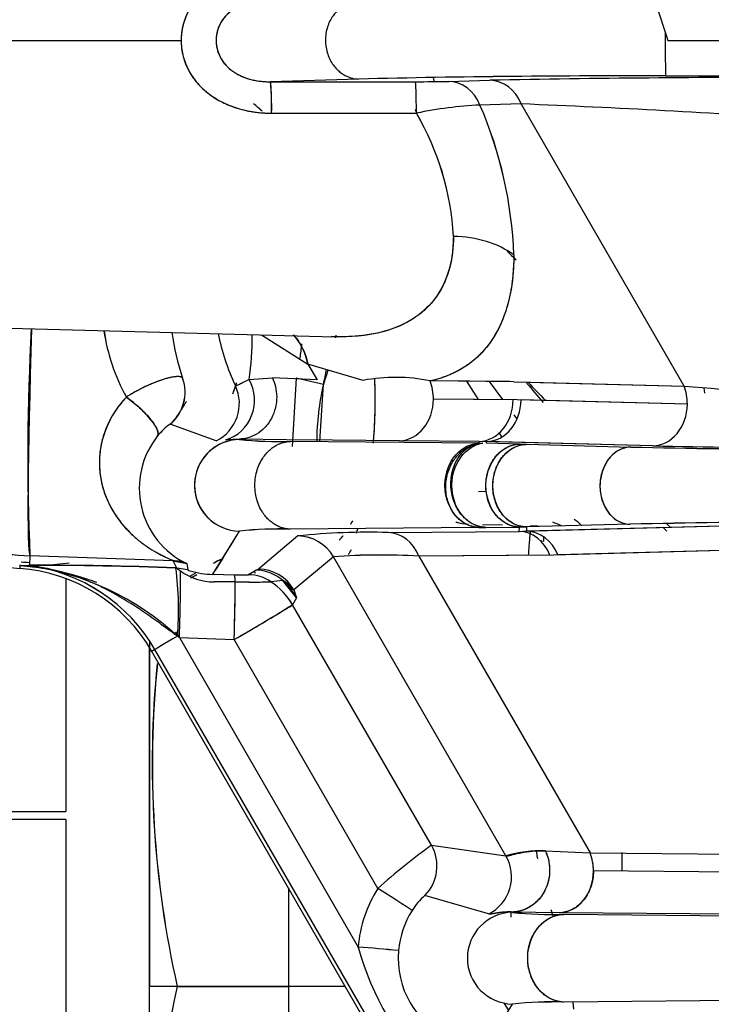
# Model space of a CAD drawing. Units: millimetres. Extents: x 0 to 431, y 0 to 202.
# Drawn here: x 58 to 62, y 138 to 144 of the extents above; entities that cross this region are included whole.
import ezdxf
from ezdxf.lldxf.tags import DXFTag

# ---------------------------------------------------------------- set-up
doc = ezdxf.new("R2010")
doc.units = ezdxf.units.MM
for name, color, linetype in [('24880107.2', 7, 'Continuous'), ('24880107.3', 7, 'Continuous'), ('24883000_TMC60_0', 7, 'Continuous'), ('Predeterminado', 7, 'Continuous')]:
    doc.layers.add(name, color=color, linetype=linetype)
tags = doc.linetypes.add('HIDDEN2', pattern=[4.7625, 3.175, -1.5875]).pattern_tags.tags
tags[6:7] = [DXFTag(74, 4), DXFTag(75, 0), DXFTag(340, '0'), DXFTag(46, 0.0), DXFTag(50, 0.0), DXFTag(44, 0.0), DXFTag(45, 0.0)]
tags[4:5] = [DXFTag(74, 4), DXFTag(75, 0), DXFTag(340, '0'), DXFTag(46, 0.0), DXFTag(50, 0.0), DXFTag(44, 0.0), DXFTag(45, 0.0)]

# ---------------------------------------------------------------- blocks, each defined once
blk = doc.blocks.new('SE1')
at = {"layer": '24880107.2', "color": 7, "linetype": 'Continuous'}
for p, q in [((58.1344, 140.4179), (58.1344, 138.9109)), ((56.8744, 138.9109), (58.1344, 138.9109)), ((58.1344, 138.8599), (56.8744, 138.8599)), ((58.1344, 138.8599), (58.1344, 136.1366))]:
    blk.add_line(p, q, dxfattribs=at)
at = {"layer": '24880107.3', "color": 7, "linetype": 'Continuous'}
for p, q in [((61.2175, 140.6594), (61.2088, 140.6594)), ((58.6744, 137.7794), (58.6744, 139.9734)), ((61.0144, 138.2574), (61.0144, 138.2282)), ((58.6744, 134.8994), (58.6744, 137.7794)), ((59.9416, 137.7794), (58.6744, 137.7794))]:
    blk.add_line(p, q, dxfattribs=at)
at = {"layer": '24883000_TMC60_0', "color": 7, "linetype": 'HIDDEN2'}
for p, q in [((55.4657, 143.8994), (58.8797, 143.8994)), ((55.4657, 143.8994), (58.8797, 143.8994)), ((62.0298, 143.8999), (65.6769, 143.8999)), ((62.0158, 143.6705), (64.7925, 143.6705)), ((62.0158, 143.6705), (64.7925, 143.6705)), ((60.0296, 143.6503), (59.4582, 143.6326)), ((60.0296, 143.6503), (59.4582, 143.6326)), ((59.4582, 143.6326), (60.3958, 143.633)), ((59.4582, 143.6326), (60.3958, 143.633)), ((60.6113, 143.635), (60.8785, 143.6421)), ((60.6113, 143.635), (60.8785, 143.6421)), ((61.081, 143.4891), (60.8138, 143.482)), ((61.081, 143.4891), (60.8138, 143.482)), ((62.135, 141.6636), (61.081, 143.4891)), ((62.135, 141.6636), (61.081, 143.4891)), ((59.4653, 143.4292), (60.4028, 143.4288)), ((59.4653, 143.4292), (60.4028, 143.4288)), ((55.4657, 142.0986), (59.8727, 141.9832)), ((59.3992, 141.9956), (59.7005, 141.8062)), ((59.3992, 141.9956), (59.7005, 141.8062)), ((60.0572, 141.7004), (59.7005, 141.8062)), ((59.7005, 141.8062), (59.7601, 141.7029)), ((59.3195, 141.7057), (59.47, 141.7164)), ((59.3195, 141.7057), (59.47, 141.7164)), ((59.7601, 141.7029), (59.47, 141.7164)), ((59.6252, 141.7143), (59.5989, 141.2721)), ((59.6252, 141.7143), (59.5989, 141.2721)), ((59.8006, 141.6738), (59.6252, 141.7143)), ((61.0067, 141.6922), (60.4911, 141.6966)), ((61.0324, 141.692), (60.4911, 141.6966)), ((60.7272, 141.6946), (60.8012, 141.5773)), ((60.7272, 141.6946), (60.8012, 141.5773)), ((60.8726, 141.6934), (60.9597, 141.5759)), ((60.8726, 141.6934), (60.9596, 141.5759)), ((61.0328, 141.692), (62.135, 141.6636)), ((61.0586, 141.6913), (62.135, 141.6636)), ((59.7772, 141.3039), (59.8006, 141.6738)), ((62.2684, 141.6172), (62.2652, 141.6527)), ((61.0542, 141.5751), (60.5129, 141.5797)), ((61.0286, 141.5753), (60.5129, 141.5797)), ((62.1561, 141.5466), (61.0539, 141.5751)), ((62.1561, 141.5466), (61.0797, 141.5744)), ((61.0326, 141.4774), (61.0506, 141.4531)), ((61.0327, 141.4774), (61.0506, 141.4532)), ((59.1063, 141.3094), (58.8077, 141.4162)), ((59.2564, 141.3204), (59.1693, 141.3158)), ((59.2564, 141.3204), (59.2576, 141.3184)), ((59.5623, 141.3161), (59.2564, 141.3204)), ((59.2564, 141.3204), (59.2576, 141.3184)), ((59.8594, 141.3135), (59.5623, 141.3161)), ((60.809, 141.2946), (59.588, 141.3056)), ((60.809, 141.2946), (59.588, 141.3056)), ((60.2933, 141.3098), (59.8594, 141.3135)), ((60.809, 141.3054), (60.2933, 141.3098)), ((60.809, 141.3054), (60.2933, 141.3098)), ((60.809, 141.2946), (60.809, 141.3054)), ((61.9325, 141.2767), (60.8308, 141.3051)), ((61.9325, 141.2767), (60.8561, 141.3044)), ((60.8561, 141.2939), (60.8561, 141.3044)), ((60.9358, 141.3637), (60.9537, 141.3353)), ((60.9358, 141.3637), (60.9537, 141.3353)), ((61.0736, 141.2881), (60.8562, 141.2939)), ((61.0736, 141.2881), (60.8562, 141.2939)), ((61.0736, 141.2881), (61.1175, 141.2869)), ((61.0736, 141.2881), (61.1175, 141.2869)), ((61.1175, 141.2869), (61.7896, 141.2687)), ((61.1175, 141.2869), (61.7896, 141.2687)), ((60.8557, 140.9816), (60.8042, 140.9784)), ((60.8557, 140.9816), (60.8042, 140.9784)), ((60.8076, 140.7487), (59.5865, 140.7377)), ((60.8076, 140.7487), (59.5865, 140.7377)), ((60.8076, 140.7487), (60.8514, 140.7491)), ((60.8076, 140.7487), (60.8514, 140.7491)), ((60.8297, 140.7683), (60.9603, 140.7649)), ((60.8297, 140.7683), (60.9603, 140.7649)), ((60.8514, 140.7491), (61.0689, 140.7511)), ((60.8514, 140.7491), (61.0689, 140.7511)), ((61.0687, 140.7239), (61.0689, 140.7511)), ((61.0687, 140.7233), (61.0689, 140.7511)), ((61.0689, 140.7511), (61.116, 140.7519)), ((62.5413, 140.7621), (61.0907, 140.7235)), ((62.5413, 140.7621), (61.1158, 140.7242)), ((61.116, 140.7519), (61.1158, 140.7242)), ((61.116, 140.7519), (61.1158, 140.7235)), ((61.7854, 140.77), (61.116, 140.7519)), ((61.7854, 140.77), (61.116, 140.7519)), ((61.1387, 140.7602), (61.1898, 140.7589)), ((59.0858, 140.4455), (59.2571, 140.7248)), ((59.636, 140.6939), (59.381, 140.4797)), ((59.636, 140.6939), (59.381, 140.4797)), ((60.2206, 140.7157), (61.0687, 140.7233)), ((60.2206, 140.7157), (61.0687, 140.7233)), ((62.7438, 140.6091), (61.2925, 140.5705)), ((62.7438, 140.6091), (61.3183, 140.5712)), ((57.9008, 140.565), (57.8987, 140.5053)), ((57.9008, 140.565), (57.8987, 140.5038)), ((58.8275, 140.5332), (57.9008, 140.565)), ((58.8275, 140.5332), (57.9008, 140.565)), ((59.8651, 140.559), (59.61, 140.3448)), ((59.8651, 140.559), (59.61, 140.3448)), ((60.9822, 138.624), (59.8651, 140.559)), ((60.9822, 138.624), (59.8651, 140.559)), ((61.2925, 140.5705), (60.4184, 140.5627)), ((61.2665, 140.5702), (60.4184, 140.5627)), ((60.4184, 140.5627), (61.5268, 138.6429)), ((60.4184, 140.5627), (61.5268, 138.6429)), ((57.8364, 140.5072), (57.8347, 140.4838)), ((57.8364, 140.5072), (57.8347, 140.4838)), ((58.8509, 140.4863), (58.8275, 140.5332)), ((58.8275, 140.5332), (58.9166, 140.5148)), ((58.8509, 140.4863), (58.8275, 140.5332)), ((58.8457, 140.4865), (58.8509, 140.4863)), ((58.8457, 140.4865), (58.8509, 140.4863)), ((58.9231, 140.4739), (58.8509, 140.4863)), ((58.9166, 140.5148), (58.9231, 140.4739)), ((58.9166, 140.5148), (58.9231, 140.4739)), ((59.3625, 140.4732), (59.381, 140.4797)), ((59.3625, 140.4732), (59.381, 140.4797)), ((58.9362, 140.4332), (58.9747, 140.4543)), ((59.0858, 140.4455), (59.2232, 140.4432)), ((59.3157, 140.4433), (59.3625, 140.4732)), ((59.3157, 140.4433), (59.3625, 140.4732)), ((59.353, 140.4652), (59.366, 140.4727)), ((59.3607, 140.4518), (59.353, 140.4652)), ((59.3607, 140.4518), (59.353, 140.4652)), ((59.2301, 140.3974), (59.0928, 140.396)), ((59.5376, 140.4045), (59.4613, 140.3975)), ((59.5376, 140.4045), (59.4613, 140.3975)), ((59.5376, 140.4045), (59.61, 140.3448)), ((59.6274, 140.294), (59.5376, 140.4045)), ((59.6274, 140.294), (59.6003, 140.2488)), ((59.6274, 140.294), (59.6003, 140.2488)), ((59.61, 140.3448), (59.6274, 140.294)), ((59.61, 140.3448), (59.6274, 140.294)), ((60.4997, 138.6922), (59.6003, 140.2488)), ((60.4997, 138.6922), (59.6003, 140.2488)), ((58.843, 140.0722), (58.8625, 140.0462)), ((58.8685, 140.036), (58.8558, 140.0451)), ((58.8685, 140.036), (58.8558, 140.0451)), ((58.8625, 140.0462), (58.8578, 140.0435)), ((58.8625, 140.0462), (58.8578, 140.0435)), ((58.8683, 140.0362), (58.8625, 140.0462)), ((58.8683, 140.0362), (58.8625, 140.0462)), ((58.8685, 140.036), (59.2225, 140.0239)), ((58.8685, 140.036), (59.2225, 140.0239)), ((58.8685, 140.036), (60.0253, 138.034)), ((58.8685, 140.036), (60.0253, 138.034)), ((58.6744, 140.016), (58.6744, 137.7794)), ((60.1529, 138.4136), (59.2225, 140.0239)), ((60.1529, 138.4136), (59.2225, 140.0239)), ((58.7103, 139.9584), (58.6902, 139.9468)), ((58.7103, 139.9584), (58.6902, 139.9468)), ((60.9288, 136.0694), (58.6902, 139.9468)), ((60.9288, 136.0694), (58.6902, 139.9468)), ((60.9574, 136.0694), (58.7103, 139.9584)), ((60.9574, 136.0694), (58.7103, 139.9584)), ((60.4997, 138.6922), (60.9822, 138.624)), ((60.4997, 138.6922), (60.9822, 138.624)), ((60.4135, 138.6283), (60.4135, 138.6283)), ((60.4135, 138.6283), (60.4135, 138.6283)), ((61.2365, 138.6564), (61.5268, 138.6429)), ((61.2365, 138.6564), (61.5268, 138.6429)), ((61.5268, 138.6429), (62.7991, 138.632)), ((61.5268, 138.6429), (62.7734, 138.6322)), ((61.7344, 138.5274), (61.7344, 138.6453)), ((62.8209, 138.5151), (61.5486, 138.526)), ((62.7952, 138.5153), (61.5486, 138.526)), ((59.5744, 138.4154), (59.5744, 137.7794)), ((60.8702, 138.2481), (60.4572, 138.3668)), ((61.024, 138.2585), (61.0229, 138.2604)), ((61.329, 138.2561), (61.0229, 138.2604)), ((61.024, 138.2585), (61.0235, 138.2604)), ((61.329, 138.2561), (61.0236, 138.2604)), ((62.5756, 138.2454), (61.329, 138.2561)), ((62.5756, 138.2454), (61.329, 138.2561)), ((61.3559, 138.2456), (62.5757, 138.2346)), ((61.3559, 138.2456), (62.5757, 138.2346)), ((60.0327, 138.0195), (60.0282, 138.0273)), ((60.0327, 138.0195), (60.0282, 138.0273)), ((58.6744, 134.9484), (58.6744, 137.7794)), ((58.8544, 137.7794), (59.5744, 137.7794)), ((58.8544, 137.7794), (59.5744, 137.7794)), ((59.5744, 137.7794), (59.5744, 134.8994)), ((60.9694, 137.6738), (60.9988, 137.6235)), ((62.5772, 137.6888), (61.3575, 137.6777)), ((62.5772, 137.6888), (61.3575, 137.6777)), ((61.4223, 137.6313), (61.4179, 137.6783)), ((60.8526, 137.385), (61.0242, 137.665)), ((60.8526, 137.385), (61.0242, 137.665))]:
    blk.add_line(p, q, dxfattribs=at)
for centre, radius, start, end in [((70.7344, 146.8163), 9.18, 197.12811, 198.52195), ((70.923, 143.9012), 8.9102, 179.68138, 181.48402), ((70.9228, 143.9012), 8.91, 179.68137, 181.48405), ((61.7949, 67.6014), 76.0694, 89.833597, 91.329771), ((61.7985, 67.244), 76.4268, 89.837095, 91.326273), ((57.7131, 143.4701), 1.7527, 358.66292, 5.31848), ((60.4158, 153.1059), 9.4729, 269.87891, 271.18281), ((60.4148, 153.2083), 9.5753, 269.88589, 271.17583), ((62.2661, 144.0749), 1.8042, 193.39893, 194.26995), ((62.266, 144.0749), 1.8041, 193.39803, 194.26913), ((62.7114, 52.0922), 91.5682, 89.858178, 91.146962), ((62.7146, 51.7329), 91.9275, 89.860697, 91.144444), ((58.5709, 142.5172), 1.2454, 47.90239, 51.40517), ((58.5702, 142.5166), 1.2463, 47.95339, 51.40024), ((60.9325, 140.9466), 2.5382, 92.68044, 102.04561), ((60.9312, 140.9566), 2.5281, 92.66167, 102.06438), ((58.3575, 142.4174), 2.6771, 2.02817, 23.43113), ((58.3624, 142.4185), 2.6722, 2.00842, 23.45089), ((57.8744, 65.752), 77.8032, 86.268381, 87.637931), ((57.9516, 67.2018), 76.3514, 86.25536, 87.650952), ((62.8074, 144.3657), 2.5793, 200.69129, 201.3012), ((62.8145, 144.3705), 2.587, 200.72525, 201.34434), ((58.8815, 142.5379), 1.763, 3.05246, 30.35606), ((58.8898, 142.5403), 1.7546, 2.98598, 30.42255), ((62.8145, 144.3705), 2.587, 225.14826, 226.92559), ((62.8074, 144.3657), 2.5793, 226.21358, 226.84576), ((57.9544, 142.0994), 1.62, 180, 265.76369), ((57.9544, 142.0994), 1.5354, 180, 268.00015), ((73.302, 141.2086), 15.4146, 176.92895, 182.39327), ((59.6028, 142.1953), 1.2347, 188.09386, 209.21167), ((59.6063, 142.1964), 1.2383, 188.13028, 209.17636), ((60.2886, 142.2018), 1.4813, 187.44389, 199.18873), ((57.5767, 141.9766), 1.7638, 351.16379, 0.55101), ((57.5746, 141.9768), 1.7659, 351.16994, 0.53851), ((58.2229, 142.2548), 1.6812, 350.46253, 351.04383), ((57.9544, 142.0994), 1.7147, 351.41724, 354.56777), ((57.9544, 142.0994), 1.8946, 347.0197, 350.09228), ((57.9544, 142.0994), 1.8946, 347.0197, 350.09228), ((58.2229, 142.2548), 1.6812, 339.7846, 343.08798), ((58.6352, 141.6241), 0.2701, 309.66843, 19.64635), ((60.2648, 140.6144), 1.1056, 78.1909, 100.82301), ((57.9544, 142.0994), 1.35, 338.92064, 341.93725), ((61.4199, 141.2967), 1.6627, 166.88845, 179.7446), ((69.1632, 148.4028), 10.4838, 219.86368, 220.76287), ((68.8753, 222.3083), 80.926, 265.222319, 266.555359), ((68.8792, 222.3634), 80.9811, 265.222774, 266.554905), ((59.0134, 141.1164), 0.3636, 124.457, 141.84929), ((59.0073, 141.1229), 0.3548, 124.239, 142.06729), ((59.1491, 141.0028), 0.5405, 141.26902, 244.51613), ((59.263, 141.0216), 0.2969, 91.04573, 252.66698), ((59.2631, 141.0216), 0.2969, 91.05585, 268.85053), ((59.511, 143.5927), 2.2883, 263.64323, 271.93042), ((59.5224, 143.8882), 2.5834, 264.11716, 271.45649), ((63.8555, 245.1231), 103.875, 268.860391, 270.116573), ((63.7679, 235.3053), 94.0574, 268.794829, 270.182135), ((63.797, 236.1899), 94.9315, 268.874612, 270.130325), ((63.7936, 235.8043), 94.5459, 268.872052, 270.132886), ((61.2449, 140.5339), 0.3211, 45.05281, 56.24237), ((59.5076, 138.5442), 2.1949, 87.9393, 96.55301), ((59.5192, 138.2493), 2.4893, 88.44934, 96.04297), ((60.7548, 141.116), 0.3457, 253.7295, 267.51675), ((61.1785, 140.4382), 0.3602, 63.12156, 72.83619), ((63.7657, 47.0126), 93.7783, 89.816014, 91.210007), ((63.854, 37.1614), 103.6293, 89.882273, 91.143748), ((69.1632, 148.4028), 10.4838, 226.87786, 227.08052), ((44.9099, 149.3306), 16.7303, 327.92139, 329.04334), ((60.0878, 136.4291), 4.2886, 88.2259, 96.04718), ((60.0921, 136.3163), 4.4013, 88.32619, 95.94689), ((59.6312, 140.4239), 0.2701, 30.00486, 88.97585), ((83.2296, 139.1244), 22.059, 175.93769, 176.02211), ((57.9544, 142.0994), 1.5354, 256.99818, 268.00008), ((59.1482, 141.0026), 0.54, 238.40162, 244.59423), ((60.1687, 136.608), 3.9626, 86.38654, 94.39382), ((60.1689, 136.5723), 3.9982, 86.42223, 94.35813), ((57.7549, 139.4068), 1.08, 30, 85.76369), ((57.7549, 139.4068), 1.08, 30, 85.76369), ((57.9016, 142.2248), 1.7233, 267.82252, 278.42516), ((57.9016, 142.2245), 1.723, 267.82057, 278.43026), ((57.9544, 142.0994), 1.5775, 266.02092, 268), ((57.9544, 142.0994), 1.5775, 266.02092, 268), ((58.0937, 123.2369), 17.266, 87.50369, 90.66925), ((57.6354, 138.7148), 1.8053, 47.46767, 81.83024), ((57.752, 139.403), 1.1076, 30.09385, 82.73807), ((57.7528, 139.4042), 1.1063, 30.06057, 82.77135), ((57.6792, 105.5378), 34.9682, 88.08836, 89.64032), ((58.8178, 140.2618), 0.2716, 68.68853, 87.95928), ((56.7915, 140.2185), 2.0716, 355.19675, 7.4328), ((56.7915, 140.2185), 2.0716, 355.19675, 7.43281), ((59.206, 140.9278), 0.5665, 231.18559, 234.23002), ((59.0954, 140.7694), 0.3734, 233.78818, 269.59563), ((58.9633, 140.5609), 0.0958, 245.21102, 254.83931), ((59.0929, 140.9781), 0.5327, 253.11695, 269.23919), ((57.9544, 142.0994), 1.9471, 300.50161, 301.79708), ((59.2689, 141.6295), 1.1872, 267.79213, 272.25707), ((59.3108, 140.1734), 0.27, 56.1194, 88.96938), ((47.8125, 140.4417), 11.4176, 357.90298, 359.77744), ((59.3442, 143.916), 3.5205, 268.14261, 271.90659), ((59.2105, 140.0236), 0.4502, 30.02312, 56.14861), ((59.4637, 140.2411), 0.1793, 35.31877, 65.67968), ((55.1883, 147.2298), 8.2583, 299.2421, 302.29296), ((57.7549, 139.4068), 1.2789, 30, 31.43017), ((65.171, 139.2194), 6.4786, 174.25615, 192.84234), ((65.2258, 139.2194), 6.5321, 174.30657, 192.73548), ((62.974, 135.2567), 4.2337, 125.76134, 131.78408), ((62.9651, 135.2677), 4.2196, 125.75131, 131.79412), ((61.2112, 137.8405), 0.8163, 88.21919, 106.28893), ((61.2311, 138.5273), 0.3175, 359.77031, 21.36223), ((60.8686, 137.9618), 0.8464, 147.73132, 175.10054), ((60.8686, 137.9618), 0.8464, 147.73135, 175.10051), ((60.7263, 138.0526), 0.4136, 130.56899, 148.34974), ((60.7229, 138.0554), 0.4093, 130.47422, 148.44451), ((60.8615, 137.9617), 0.5765, 147.71801, 175.09749), ((61.0294, 137.9618), 0.2968, 91.04411, 268.99706), ((61.2755, 140.4505), 2.2064, 263.45528, 272.08778), ((61.2929, 140.8972), 2.6524, 264.18212, 271.36094), ((57.4339, 107.0748), 31.0675, 84.73048, 85.21526), ((61.906, 138.561), 1.9531, 195.65263, 224.38668), ((57.4347, 107.0837), 31.0585, 84.73041, 85.21533), ((61.9012, 138.5582), 1.9477, 195.61193, 224.42738), ((60.8586, 137.9599), 0.5737, 174.89132, 245.17257), ((65.1707, 136.3394), 6.4784, 167.15711, 192.84289), ((65.2258, 136.3394), 6.5321, 167.26452, 192.73548), ((61.2827, 135.271), 2.4079, 88.22072, 96.16331), ((61.2959, 134.9279), 2.7505, 88.71606, 95.66797)]:
    blk.add_arc(centre, radius, start, end, dxfattribs=at)
for centre, major_axis, ratio, start_param, end_param in [((59.4582, 143.3626), (-0.0001, 0.27), 0.027138, 4.961612, 6.265728), ((60.3958, 143.363), (-0.0001, 0.27), 0.02711, 4.958565, 6.265726), ((60.3958, 143.3631), (-0.0001, 0.27), 0.027118, 4.958556, 6.265732), ((60.6113, 143.365), (-0.0072, 0.2699), 0.835829, 5.138059, 6.251393), ((60.6113, 143.365), (-0.0072, 0.2699), 0.835829, 5.138056, 6.25139), ((60.8785, 143.3721), (-0.0072, 0.2699), 0.835829, 5.138056, 6.25139), ((60.8785, 143.3721), (-0.0072, 0.2699), 0.835829, 5.138056, 6.25139), ((60.6279, 142.2784), (0.54, 0), 0.654654, 0.722734, 1.544616), ((60.6279, 142.2784), (0.54, 0), 0.654654, 0.722734, 1.544616), ((57.9542, 142.0935), (-0.0523, -1.5291), 0.026162, 4.751874, 6.256996), ((60.5307, 142.285), (-0.4225, 1.3766), 0.999639, 1.469861, 1.716528), ((59.2955, 141.5724), (-0.1983, -0.5023), 0.732858, 2.3161, 2.796919), ((58.6355, 141.6241), (0.0487, 0.2656), 0.999517, 4.015102, 5.236981), ((59.0924, 141.5745), (-0.0563, 0.2641), 0.968777, 3.223165, 5.016729), ((59.0924, 141.5745), (-0.0563, 0.2641), 0.968777, 3.223165, 5.016729), ((60.2886, 141.5797), (0.0023, 0.27), 0.830763, 4.719535, 5.167373), ((58.9868, 141.5514), (0.0628, 0.2626), 0.999418, 3.835487, 5.390469), ((58.9868, 141.5514), (0.0628, 0.2626), 0.999418, 3.835487, 5.39047), ((61.9325, 141.5466), (0.007, 0.2699), 0.828092, 4.733744, 5.181627), ((61.9325, 141.5466), (0.007, 0.2699), 0.828092, 4.733744, 5.181627), ((58.5155, 141.5081), (-0.2108, 0.1687), 0.270689, 3.167917, 4.881185), ((60.2886, 141.5797), (0.0023, 0.27), 0.830763, 3.172952, 4.719535), ((60.8042, 141.5753), (-0.0023, -0.27), 0.830763, 0.031359, 1.577942), ((60.8561, 141.5744), (-0.007, -0.2699), 0.828092, 0.03875, 1.592152), ((61.9325, 141.5466), (-0.007, -0.2699), 0.828092, 0.031137, 1.592152), ((61.9325, 141.5466), (-0.007, -0.2699), 0.828092, 0.031137, 1.592152), ((60.7493, 141.1304), (0.0221, -0.3593), 0.957994, 5.950763, 6.191814), ((59.6313, 140.424), (0.1736, -0.2068), 0.999647, 1.395869, 2.425378), ((60.2159, 140.4458), (-0.0024, 0.27), 0.833344, 5.152839, 6.251607), ((60.2159, 140.4458), (-0.0024, 0.27), 0.833344, 5.152839, 6.251607), ((61.064, 140.4533), (-0.0024, 0.27), 0.833344, 5.153779, 6.251607), ((61.1158, 140.4543), (-0.0072, 0.2699), 0.835829, 5.13899, 6.244513), ((59.3763, 140.2098), (-0.1736, 0.2068), 0.999647, 4.537506, 5.567015), ((59.3763, 140.2098), (-0.1736, 0.2068), 0.999647, 4.537462, 5.56697), ((58.8568, 140.036), (0.0154, 0.4497), 0.026162, 4.713285, 6.002842), ((58.8568, 140.036), (0.0154, 0.4497), 0.026162, 4.713285, 6.002842), ((59.2181, 140.445), (0.0976, -0.0017), 0.017452, 4.764928, 6.255106), ((59.2185, 140.1733), (0.0045, 0.27), 0.052507, 5.692332, 6.265708), ((59.311, 140.1733), (-0.1385, 0.2318), 0.999454, 5.153577, 5.726953), ((59.3577, 140.2032), (-0.1516, 0.2235), 0.999541, 4.957853, 5.669537), ((59.3577, 140.2032), (-0.1516, 0.2235), 0.999541, 4.957845, 5.669529), ((59.2107, 140.0239), (0.0154, 0.4497), 0.026162, 4.713285, 5.693028), ((59.2173, 140.4018), (0.2441, -0.0043), 0.017452, 4.764928, 6.255106), ((59.2107, 140.0239), (0.3857, -0.2318), 0.999552, 1.064841, 1.521007), ((59.2379, 140.0691), (0.3857, -0.2318), 0.999552, 1.064841, 1.382685), ((59.2107, 140.0239), (0.3896, 0.2251), 0.0131, 4.735056, 6.257003), ((58.8661, 140.0483), (-0.1559, -0.0901), 0.0131, 4.771162, 6.257003), ((58.8661, 140.0483), (-0.1559, -0.0901), 0.0131, 4.771162, 6.257003), ((60.266, 138.5573), (-0.0238, -0.2689), 0.999489, 0.875968, 2.182417), ((60.266, 138.5573), (-0.0238, -0.2689), 0.999489, 0.875966, 2.182416), ((61.3243, 138.526), (0.0023, 0.27), 0.830763, 4.719535, 5.167373), ((60.7485, 138.4891), (0.0552, 0.2643), 0.999384, 3.815596, 5.441669), ((60.7485, 138.4891), (0.0552, 0.2643), 0.999384, 3.815596, 5.441669), ((61.3243, 138.526), (0.0023, 0.27), 0.830763, 3.172952, 4.719535), ((60.1459, 138.4136), (0.2283, -0.1441), 0.013979, 0.025977, 1.54866), ((60.1459, 138.4136), (0.2283, -0.1441), 0.013979, 0.025977, 1.54866)]:
    blk.add_ellipse(centre, major_axis=major_axis, ratio=ratio, start_param=start_param, end_param=end_param, dxfattribs=at)
blk.add_rational_spline([(59.4652, 144.3696), (59.465, 144.3696), (59.4647, 144.3696), (59.4642, 144.3696), (59.4639, 144.3696), (59.463, 144.3696), (59.4624, 144.3696), (59.4572, 144.3696), (59.4525, 144.3695), (59.4385, 144.3692), (59.4292, 144.3688), (59.4014, 144.3673), (59.3829, 144.3656), (59.328, 144.3586), (59.2918, 144.3513), (59.2384, 144.336), (59.221, 144.3302), (59.187, 144.3173), (59.1705, 144.3102), (59.1383, 144.2947), (59.1226, 144.2862), (59.0922, 144.2679), (59.0774, 144.258), (59.0347, 144.2261), (59.0093, 144.2027), (58.9757, 144.1643), (58.9653, 144.151), (58.9508, 144.1301), (58.9461, 144.123), (58.9373, 144.1086), (58.9331, 144.1013), (58.9133, 144.0645), (58.9013, 144.0339), (58.8909, 143.9942), (58.889, 143.9862), (58.8858, 143.97), (58.8845, 143.9619), (58.8812, 143.9375), (58.88, 143.9213), (58.8797, 143.9032), (58.8797, 143.9013), (58.8797, 143.8994)], [0.99999984983, 0.999999849851, 0.999999849905, 0.99999985, 0.999999850054, 0.999999850214, 0.999999850321, 0.999999851279, 0.99999985212, 0.999999854607, 0.999999856219, 0.999999860921, 0.999999863878, 0.999999872244, 0.999999877153, 0.999999883612, 0.999999885585, 0.999999889191, 0.999999890827, 0.999999893804, 0.999999895144, 0.999999897561, 0.999999898639, 0.999999901515, 0.999999902897, 0.999999904456, 0.999999904889, 0.999999905437, 0.999999905603, 0.999999905903, 0.999999906036, 0.999999906636, 0.999999906904, 0.999999907114, 0.99999990715, 0.99999990721, 0.999999907234, 0.999999907292, 0.999999907311, 0.999999907315, 0.999999907316, 0.999999907316], degree=3, knots=[0, 0, 0, 0, 0.000766, 0.000766, 0.001747, 0.001747, 0.003709, 0.003709, 0.019406, 0.019406, 0.050802, 0.050802, 0.113592, 0.113592, 0.239173, 0.239173, 0.301963, 0.301963, 0.364754, 0.364754, 0.427544, 0.427544, 0.490334, 0.490334, 0.615915, 0.615915, 0.678705, 0.678705, 0.710101, 0.710101, 0.741496, 0.741496, 0.867077, 0.867077, 0.898472, 0.898472, 0.929867, 0.929867, 0.992657, 0.992657, 1, 1, 1, 1], dxfattribs=at)
for points, degree, knots in [([(59.4652, 144.3696), (59.4414, 144.369), (59.3944, 144.3678), (59.3252, 144.3583), (59.2458, 144.34), (59.1588, 144.308), (59.0684, 144.2553), (58.9903, 144.1867), (58.9388, 144.1157), (58.9087, 144.0529), (58.8949, 144.0115), (58.887, 143.9776), (58.8828, 143.9517), (58.8802, 143.9256), (58.8799, 143.9081), (58.8797, 143.8994)], 3, [0, 0, 0, 0, 0.085311, 0.168446, 0.250151, 0.377389, 0.499709, 0.62461, 0.749742, 0.812439, 0.874496, 0.906021, 0.937358, 0.96864, 1, 1, 1, 1]), ([(59.4581, 144.1662), (59.4385, 144.1658), (59.4091, 144.1652), (59.3696, 144.1598), (59.3302, 144.152), (59.2816, 144.137), (59.2262, 144.1092), (59.1768, 144.0706), (59.1245, 144.0051), (59.0939, 143.9002), (59.1239, 143.795), (59.1759, 143.7292), (59.2253, 143.6902), (59.2809, 143.6621), (59.3296, 143.647), (59.3691, 143.6391), (59.4088, 143.6336), (59.4385, 143.633), (59.4582, 143.6326)], 3, [0, 0, 0, 0, 0.062623, 0.093849, 0.125172, 0.187794, 0.250031, 0.312675, 0.375213, 0.499194, 0.623206, 0.685877, 0.748691, 0.811272, 0.87415, 0.905489, 0.936932, 1, 1, 1, 1]), ([(59.4581, 144.1662), (59.4579, 144.1662), (59.4578, 144.1662), (59.4575, 144.1662), (59.4573, 144.1662), (59.4568, 144.1662), (59.4564, 144.1662), (59.4531, 144.1662), (59.4502, 144.1662), (59.4415, 144.1661), (59.4357, 144.166), (59.4184, 144.1652), (59.407, 144.1643), (59.3731, 144.1606), (59.351, 144.1566), (59.3184, 144.148), (59.3079, 144.1448), (59.2873, 144.1376), (59.2773, 144.1336), (59.258, 144.1248), (59.2486, 144.12), (59.2305, 144.1097), (59.2217, 144.104), (59.1964, 144.086), (59.1814, 144.0727), (59.1617, 144.0508), (59.1556, 144.0432), (59.1471, 144.0313), (59.1444, 144.0272), (59.1393, 144.019), (59.1369, 144.0148), (59.1254, 143.9938), (59.1184, 143.9764), (59.1124, 143.9537), (59.1114, 143.9491), (59.1095, 143.9398), (59.1087, 143.9352), (59.1068, 143.9212), (59.1061, 143.912), (59.1059, 143.8934), (59.1063, 143.8841), (59.1078, 143.8702), (59.1084, 143.8656), (59.11, 143.8563), (59.111, 143.8516), (59.1163, 143.8287), (59.1228, 143.8111), (59.1336, 143.7898), (59.136, 143.7856), (59.1408, 143.7773), (59.1434, 143.7732), (59.1516, 143.7611), (59.1575, 143.7533), (59.1702, 143.7384), (59.1771, 143.7313), (59.188, 143.721), (59.1918, 143.7177), (59.1996, 143.7112), (59.2036, 143.708), (59.2242, 143.6925), (59.2421, 143.6818), (59.271, 143.668), (59.2809, 143.6638), (59.3015, 143.6561), (59.312, 143.6527), (59.3441, 143.6437), (59.3661, 143.6394), (59.4002, 143.6351), (59.4117, 143.6341), (59.4349, 143.6328), (59.4465, 143.6325), (59.4582, 143.6326)], 3, [0, 0, 0, 0, 0.000373, 0.000373, 0.000864, 0.000864, 0.001847, 0.001847, 0.009706, 0.009706, 0.025425, 0.025425, 0.056863, 0.056863, 0.119739, 0.119739, 0.151177, 0.151177, 0.182615, 0.182615, 0.214052, 0.214052, 0.24549, 0.24549, 0.308366, 0.308366, 0.339804, 0.339804, 0.355523, 0.355523, 0.371242, 0.371242, 0.434118, 0.434118, 0.449837, 0.449837, 0.465556, 0.465556, 0.496994, 0.496994, 0.528431, 0.528431, 0.54415, 0.54415, 0.559869, 0.559869, 0.622745, 0.622745, 0.638464, 0.638464, 0.654183, 0.654183, 0.685621, 0.685621, 0.717059, 0.717059, 0.732778, 0.732778, 0.748497, 0.748497, 0.811373, 0.811373, 0.84281, 0.84281, 0.874248, 0.874248, 0.937124, 0.937124, 0.968562, 0.968562, 1, 1, 1, 1]), ([(58.8797, 143.8994), (58.8797, 143.8851), (58.8805, 143.8707), (58.8829, 143.8483), (58.884, 143.8402), (58.8867, 143.824), (58.8884, 143.8159), (58.8977, 143.7758), (58.9089, 143.7449), (58.9276, 143.7077), (58.9315, 143.7004), (58.9399, 143.6858), (58.9444, 143.6786), (58.9584, 143.6573), (58.9685, 143.6437), (58.9902, 143.6176), (59.0019, 143.605), (59.0205, 143.587), (59.0269, 143.5812), (59.0401, 143.5697), (59.0469, 143.5641), (59.0817, 143.5368), (59.1118, 143.5179), (59.1598, 143.4935), (59.1764, 143.486), (59.2104, 143.4724), (59.2278, 143.4663), (59.2804, 143.4502), (59.3165, 143.4423), (59.3718, 143.4344), (59.3905, 143.4325), (59.4278, 143.4299), (59.4466, 143.4292), (59.4653, 143.4292)], 3, [0, 0, 0, 0, 0.055598, 0.055598, 0.087078, 0.087078, 0.118558, 0.118558, 0.244478, 0.244478, 0.275958, 0.275958, 0.307438, 0.307438, 0.370398, 0.370398, 0.433359, 0.433359, 0.464839, 0.464839, 0.496319, 0.496319, 0.622239, 0.622239, 0.685199, 0.685199, 0.748159, 0.748159, 0.87408, 0.87408, 0.93704, 0.93704, 1, 1, 1, 1]), ([(58.8797, 143.8994), (58.8803, 143.882), (58.8816, 143.8471), (58.8922, 143.7958), (58.9085, 143.7463), (58.9386, 143.6835), (58.9899, 143.6126), (59.0681, 143.5438), (59.1585, 143.491), (59.2348, 143.4629), (59.2913, 143.4483), (59.325, 143.4414), (59.3592, 143.4359), (59.3941, 143.4321), (59.4295, 143.4297), (59.4533, 143.4294), (59.4653, 143.4292)], 3, [0, 0, 0, 0, 0.062418, 0.125056, 0.187003, 0.249567, 0.374504, 0.499484, 0.621978, 0.749379, 0.790181, 0.831243, 0.872662, 0.914533, 0.956949, 1, 1, 1, 1]), ([(60.642, 142.6317), (60.6404, 142.5906), (60.6372, 142.5079), (60.6115, 142.3988), (60.5714, 142.3013), (60.501, 142.193), (60.3812, 142.0874), (60.2064, 142.0128), (60.0238, 141.983), (59.9039, 141.9816), (59.8512, 141.9839)], 3, [0, 0, 0, 0, 0.0623232, 0.1254143, 0.1872013, 0.2510307, 0.3703781, 0.5013451, 0.6199602, 0.7094886, 0.7094886, 0.7094886, 0.7094886]), ([(60.642, 142.6317), (60.642, 142.5611), (60.6342, 142.495), (60.6031, 142.3735), (60.5798, 142.318), (60.5182, 142.2189), (60.4799, 142.1753), (60.3892, 142.1009), (60.3368, 142.0701), (60.219, 142.022), (60.1536, 142.0047), (60.0323, 141.987), (59.9793, 141.9831), (59.9238, 141.9826)], 3, [0, 0, 0, 0, 0.125, 0.125, 0.25, 0.25, 0.375, 0.375, 0.5, 0.5, 0.625, 0.625, 0.7130033, 0.7130033, 0.7130033, 0.7130033]), ([(61.0329, 142.5122), (61.0329, 142.3451), (60.9976, 142.2071), (60.9623, 142.0691), (60.8929, 141.9645), (60.8235, 141.86), (60.7221, 141.7925), (60.6209, 141.725), (60.4911, 141.6966)], 2, [0, 0, 0, 0.25, 0.25, 0.5, 0.5, 0.75, 0.75, 1, 1, 1]), ([(61.0329, 142.5122), (61.0329, 142.4218), (61.0251, 142.3373), (60.9939, 142.1817), (60.9706, 142.1106), (60.909, 141.9835), (60.8708, 141.9275), (60.7801, 141.8316), (60.7276, 141.7919), (60.6148, 141.7321), (60.5554, 141.7107), (60.4911, 141.6966)], 3, [0, 0, 0, 0, 0.203427, 0.203427, 0.406855, 0.406855, 0.610282, 0.610282, 0.81371, 0.81371, 1, 1, 1, 1]), ([(59.6065, 141.996), (59.6222, 141.9787), (59.6365, 141.9595), (59.673, 141.8986), (59.6901, 141.8529), (59.7005, 141.8062)], 3, [0.6219849, 0.6219849, 0.6219849, 0.6219849, 0.75, 0.75, 1, 1, 1, 1]), ([(58.8896, 141.7149), (58.8874, 141.7189), (58.8828, 141.7217), (58.8726, 141.7241), (58.8687, 141.7246), (58.862, 141.725), (58.8596, 141.725), (58.8547, 141.7249), (58.852, 141.7248), (58.8383, 141.7239), (58.8256, 141.722), (58.8042, 141.7174), (58.7966, 141.7156), (58.7808, 141.7113), (58.7725, 141.7089), (58.7468, 141.7008), (58.7286, 141.6944), (58.7001, 141.6831), (58.6904, 141.6791), (58.6705, 141.6705), (58.6603, 141.6659), (58.6297, 141.6515), (58.609, 141.641), (58.5673, 141.6183), (58.5463, 141.606), (58.5251, 141.5927)], 3, [0, 0, 0, 0, 0.125, 0.125, 0.1875, 0.1875, 0.21875, 0.21875, 0.25, 0.25, 0.375, 0.375, 0.4375, 0.4375, 0.5, 0.5, 0.625, 0.625, 0.6875, 0.6875, 0.75, 0.75, 0.875, 0.875, 1, 1, 1, 1]), ([(58.8896, 141.7149), (58.8888, 141.7161), (58.8872, 141.7183), (58.8831, 141.721), (58.8777, 141.7231), (58.8707, 141.7244), (58.8623, 141.7251), (58.8465, 141.7249), (58.8182, 141.7211), (58.7734, 141.7098), (58.7186, 141.6911), (58.668, 141.6699), (58.6236, 141.6485), (58.591, 141.6314), (58.5582, 141.613), (58.5361, 141.5994), (58.5251, 141.5927)], 3, [0, 0, 0, 0, 0.03989, 0.08059, 0.122048, 0.164203, 0.206989, 0.250333, 0.370999, 0.500588, 0.614137, 0.750608, 0.813561, 0.875108, 0.938236, 1, 1, 1, 1]), ([(59.2305, 141.6673), (59.2313, 141.6672), (59.2329, 141.667), (59.2362, 141.6677), (59.2409, 141.6692), (59.2477, 141.672), (59.2574, 141.6765), (59.2691, 141.6823), (59.2832, 141.6893), (59.2995, 141.697), (59.3129, 141.7028), (59.3195, 141.7057)], 3, [0, 0, 0, 0, 0.083926, 0.167322, 0.25031, 0.376957, 0.499967, 0.627228, 0.749603, 0.876132, 1, 1, 1, 1]), ([(59.47, 141.7164), (59.4862, 141.6826), (59.4977, 141.6402), (59.4983, 141.5704), (59.4957, 141.5463), (59.4842, 141.4986), (59.4754, 141.4752), (59.452, 141.432), (59.4376, 141.4122), (59.405, 141.3782), (59.3869, 141.364), (59.3307, 141.3307), (59.2913, 141.3213), (59.2564, 141.3204)], 3, [0, 0, 0, 0, 0.25, 0.25, 0.375, 0.375, 0.5, 0.5, 0.625, 0.625, 0.75, 0.75, 1, 1, 1, 1]), ([(60.124, 141.295), (60.1374, 141.4455), (60.136, 141.5968), (60.1356, 141.6506), (60.1332, 141.7043)], 2, [0.2791761, 0.2791761, 0.2791761, 0.375, 0.375, 0.4091113, 0.4091113, 0.4091113]), ([(60.1242, 141.2974), (60.1259, 141.3165), (60.1274, 141.3355), (60.1339, 141.4299), (60.1363, 141.5043), (60.136, 141.6219), (60.135, 141.6659), (60.133, 141.7094)], 3, [0.2297372, 0.2297372, 0.2297372, 0.2297372, 0.2455001, 0.2455001, 0.3083751, 0.3083751, 0.3466828, 0.3466828, 0.3466828, 0.3466828]), ([(58.5251, 141.5927), (58.5098, 141.5755), (58.4792, 141.5411), (58.441, 141.485), (58.4041, 141.4177), (58.3732, 141.3378), (58.3519, 141.2391), (58.3481, 141.1317), (58.365, 141.0249), (58.3992, 140.9256), (58.457, 140.8174), (58.5291, 140.7306), (58.6041, 140.664), (58.662, 140.6216), (58.7103, 140.5922), (58.7462, 140.5729), (58.7719, 140.5601), (58.7938, 140.5498), (58.8085, 140.5432), (58.8168, 140.5393), (58.8214, 140.5371), (58.8248, 140.5353), (58.827, 140.534), (58.8273, 140.5335), (58.8275, 140.5332)], 3, [0, 0, 0, 0, 0.035902, 0.071561, 0.107368, 0.159897, 0.213848, 0.282642, 0.356601, 0.42514, 0.500467, 0.6249, 0.687524, 0.749865, 0.812165, 0.845648, 0.87477, 0.907895, 0.937493, 0.950566, 0.963325, 0.975797, 0.988011, 1, 1, 1, 1]), ([(58.5251, 141.5927), (58.4959, 141.5617), (58.4707, 141.5292), (58.4383, 141.4791), (58.4285, 141.4621), (58.415, 141.4363), (58.4107, 141.4277), (58.4026, 141.4103), (58.3988, 141.4015), (58.3809, 141.3576), (58.3704, 141.3227), (58.3595, 141.2709), (58.3567, 141.2537), (58.3526, 141.2195), (58.3514, 141.2024), (58.3498, 141.1522), (58.3517, 141.1199), (58.3601, 141.0576), (58.3667, 141.0276), (58.3796, 140.9842), (58.3844, 140.97), (58.3948, 140.9422), (58.4005, 140.9287), (58.4186, 140.8894), (58.4322, 140.8646), (58.4763, 140.7943), (58.5105, 140.7529), (58.5566, 140.7071), (58.566, 140.6983), (58.585, 140.6814), (58.5945, 140.6732), (58.6234, 140.6499), (58.6429, 140.6356), (58.6816, 140.6097), (58.7008, 140.598), (58.7377, 140.5772), (58.7555, 140.5682), (58.7794, 140.5566), (58.7869, 140.5531), (58.8003, 140.5469), (58.8062, 140.5442), (58.8212, 140.5373), (58.8272, 140.5343), (58.8275, 140.5332)], 3, [0, 0, 0, 0, 0.0625, 0.0625, 0.09375, 0.09375, 0.109375, 0.109375, 0.125, 0.125, 0.1875, 0.1875, 0.21875, 0.21875, 0.25, 0.25, 0.3125, 0.3125, 0.375, 0.375, 0.40625, 0.40625, 0.4375, 0.4375, 0.5, 0.5, 0.625, 0.625, 0.65625, 0.65625, 0.6875, 0.6875, 0.75, 0.75, 0.8125, 0.8125, 0.875, 0.875, 0.90625, 0.90625, 0.9375, 0.9375, 1, 1, 1, 1]), ([(58.5251, 141.5927), (58.5523, 141.573), (58.5817, 141.5493), (58.6378, 141.498), (58.6643, 141.4705), (58.705, 141.4198), (58.7191, 141.3968), (58.7328, 141.3613), (58.7325, 141.3487), (58.7274, 141.341)], 3, [0, 0, 0, 0, 0.25, 0.25, 0.5, 0.5, 0.75, 0.75, 1, 1, 1, 1]), ([(58.8301, 141.4371), (58.8494, 141.4626), (58.8673, 141.4894), (58.8919, 141.5262), (58.9134, 141.5647)], 2, [0.29391186, 0.29391186, 0.29391186, 0.3125, 0.3125, 0.33811527, 0.33811527, 0.33811527]), ([(60.8076, 140.7487), (60.7698, 140.7498), (60.7206, 140.7623), (60.6268, 140.8506), (60.5868, 140.9328), (60.5872, 141.1105), (60.6277, 141.1927), (60.7219, 141.281), (60.7713, 141.2935), (60.8326, 141.2942)], 3, [0, 0, 0, 0, 0.25, 0.25, 0.5, 0.5, 0.75, 0.75, 1, 1, 1, 1]), ([(60.8514, 140.7491), (60.8137, 140.7502), (60.7645, 140.7626), (60.6706, 140.8513), (60.6306, 140.9342), (60.6321, 141.1127), (60.6736, 141.1949), (60.769, 141.2819), (60.8185, 141.2934), (60.8326, 141.2942)], 3, [0, 0, 0, 0, 0.25, 0.25, 0.5, 0.5, 0.75, 0.75, 1, 1, 1, 1]), ([(61.0689, 140.7511), (61.0318, 140.7522), (60.9832, 140.7645), (60.8907, 140.8518), (60.8512, 140.9335), (60.8527, 141.1095), (60.8936, 141.1905), (60.9876, 141.2762), (61.0364, 141.2876), (61.0736, 141.2881)], 3, [0, 0, 0, 0, 0.25, 0.25, 0.5, 0.5, 0.75, 0.75, 1, 1, 1, 1]), ([(61.116, 140.7519), (61.079, 140.7523), (61.0304, 140.7636), (60.9369, 140.8496), (60.8964, 140.9311), (60.8969, 141.1077), (60.9378, 141.1892), (61.0317, 141.2751), (61.0804, 141.2865), (61.1175, 141.2869)], 3, [0, 0, 0, 0, 0.25, 0.25, 0.5, 0.5, 0.75, 0.75, 1, 1, 1, 1]), ([(61.7896, 141.2687), (61.7564, 141.2682), (61.7128, 141.2576), (61.6283, 141.1775), (61.5913, 141.1016), (61.5899, 140.9371), (61.6256, 140.8612), (61.7088, 140.7811), (61.7523, 140.7705), (61.7854, 140.77)], 3, [0, 0, 0, 0, 0.25, 0.25, 0.5, 0.5, 0.75, 0.75, 1, 1, 1, 1]), ([(61.1404, 140.7273), (61.14, 140.7248), (61.1383, 140.7124), (61.1354, 140.687), (61.1318, 140.6466), (61.1289, 140.6079), (61.1273, 140.5824), (61.1267, 140.5722)], 3, [0.1035276, 0.1035276, 0.1035276, 0.1035276, 0.1174632, 0.1676519, 0.2121436, 0.2509374, 0.275297, 0.275297, 0.275297, 0.275297]), ([(59.089, 140.517), (59.0993, 140.5244), (59.1102, 140.5307), (59.1274, 140.5385), (59.1333, 140.5408), (59.1411, 140.5434), (59.1429, 140.544), (59.1447, 140.5446)], 3, [0, 0, 0, 0, 0.125, 0.125, 0.1875, 0.1875, 0.2061758, 0.2061758, 0.2061758, 0.2061758]), ([(57.8361, 140.5027), (57.854, 140.5014), (57.8881, 140.4987), (57.9365, 140.4929), (57.9794, 140.4867), (58.017, 140.4802), (58.0784, 140.4683), (58.1594, 140.4491), (58.2532, 140.4213), (58.3092, 140.4028), (58.3334, 140.3945)], 3, [0, 0, 0, 0, 0.0621448, 0.1182318, 0.168273, 0.2122644, 0.2501911, 0.3843639, 0.5000047, 0.5884004, 0.5884004, 0.5884004, 0.5884004]), ([(58.8558, 140.0451), (58.8451, 140.0528), (58.8229, 140.0688), (58.7886, 140.0937), (58.7488, 140.1227), (58.7026, 140.1561), (58.6364, 140.2028), (58.5488, 140.2614), (58.4413, 140.3252), (58.3273, 140.3824), (58.2361, 140.4195), (58.158, 140.4461), (58.0945, 140.4647), (58.0292, 140.4801), (57.9884, 140.4874), (57.892, 140.5017)], 3, [0, 0, 0, 0, 0.039142, 0.08098, 0.125447, 0.185661, 0.250868, 0.36737, 0.501555, 0.626495, 0.75067, 0.79783, 0.874865, 0.949809, 1, 1, 1, 1]), ([(58.1055, 140.4615), (58.1482, 140.4515), (58.1893, 140.4402), (58.2325, 140.4272), (58.2363, 140.426), (58.2402, 140.4248)], 3, [0.25, 0.25, 0.25, 0.25, 0.375, 0.375, 0.3873116, 0.3873116, 0.3873116, 0.3873116]), ([(60.9822, 138.624), (60.9832, 138.6239), (60.985, 138.6236), (60.989, 138.6239), (60.9938, 138.6246), (60.999, 138.6256), (61.0087, 138.6278), (61.0248, 138.6318), (61.0524, 138.6387), (61.0855, 138.6458), (61.1231, 138.652), (61.1608, 138.6558), (61.1971, 138.6577), (61.2237, 138.6568), (61.2365, 138.6564)], 3, [0, 0, 0, 0, 0.057082, 0.110633, 0.160653, 0.207142, 0.2501, 0.384468, 0.498862, 0.630847, 0.748237, 0.838433, 0.922315, 1, 1, 1, 1]), ([(61.2365, 138.6564), (61.2408, 138.6466), (61.2501, 138.6256), (61.2599, 138.5892), (61.2656, 138.5465), (61.2644, 138.4978), (61.2538, 138.445), (61.2335, 138.3958), (61.2066, 138.3546), (61.1777, 138.3234), (61.1478, 138.2998), (61.1184, 138.283), (61.0909, 138.2719), (61.0659, 138.2651), (61.0438, 138.2614), (61.03, 138.2607), (61.0233, 138.2604)], 3, [0, 0, 0, 0, 0.059353, 0.127871, 0.206228, 0.294725, 0.39302, 0.49988, 0.587416, 0.668258, 0.741707, 0.80754, 0.865879, 0.917079, 0.961613, 1, 1, 1, 1]), ([(61.2365, 138.6564), (61.2528, 138.6226), (61.2644, 138.5803), (61.265, 138.5105), (61.2624, 138.4863), (61.251, 138.4387), (61.2422, 138.4153), (61.2189, 138.372), (61.2045, 138.3522), (61.172, 138.3182), (61.1539, 138.304), (61.0978, 138.2707), (61.0584, 138.2613), (61.0233, 138.2604)], 3, [0, 0, 0, 0, 0.25, 0.25, 0.375, 0.375, 0.5, 0.5, 0.625, 0.625, 0.75, 0.75, 1, 1, 1, 1]), ([(61.188, 138.6052), (61.1859, 138.6171), (61.1834, 138.6324), (61.1813, 138.6477), (61.1808, 138.6512)], 3, [0.83843397, 0.83843397, 0.83843397, 0.83843397, 0.87480157, 0.88537249, 0.88537249, 0.88537249, 0.88537249]), ([(61.5486, 138.526), (61.5485, 138.4916), (61.5427, 138.4551), (61.5187, 138.387), (61.5004, 138.3555), (61.4563, 138.3052), (61.4306, 138.2863), (61.3788, 138.2622), (61.3528, 138.2568), (61.329, 138.2561)], 3, [0, 0, 0, 0, 0.25, 0.25, 0.5, 0.5, 0.75, 0.75, 1, 1, 1, 1]), ([(61.0233, 138.2604), (61.0231, 138.2604), (61.023, 138.2604), (61.0222, 138.2605), (61.0214, 138.2605), (61.0192, 138.2606), (61.0177, 138.2607), (61.0132, 138.2608), (61.0103, 138.2609), (61.0018, 138.261), (60.9962, 138.2609), (60.9803, 138.2605), (60.9705, 138.2598), (60.9525, 138.258), (60.9442, 138.2569), (60.9291, 138.2548), (60.9222, 138.2537), (60.9128, 138.2521), (60.9099, 138.2516), (60.9043, 138.2506), (60.9016, 138.2502), (60.8942, 138.2489), (60.8898, 138.2482), (60.8785, 138.2469), (60.8732, 138.2469), (60.8702, 138.2481)], 3, [0, 0, 0, 0, 0.000491, 0.000491, 0.008362, 0.008362, 0.024102, 0.024102, 0.055582, 0.055582, 0.118544, 0.118544, 0.244466, 0.244466, 0.370388, 0.370388, 0.496311, 0.496311, 0.559272, 0.559272, 0.622233, 0.622233, 0.748155, 0.748155, 1, 1, 1, 1]), ([(61.0233, 138.2604), (61.0176, 138.2606), (61.0062, 138.2611), (60.9902, 138.2608), (60.9743, 138.26), (60.9554, 138.2584), (60.9345, 138.2557), (60.9143, 138.2524), (60.8977, 138.2494), (60.8851, 138.2475), (60.8755, 138.2468), (60.872, 138.2477), (60.8702, 138.2481)], 3, [0, 0, 0, 0, 0.056241, 0.116575, 0.181002, 0.24952, 0.369449, 0.499602, 0.622618, 0.749585, 0.873659, 1, 1, 1, 1]), ([(61.3575, 137.6777), (61.3176, 137.6789), (61.2654, 137.6918), (61.1658, 137.7837), (61.1229, 137.8692), (61.1224, 138.0541), (61.1647, 138.1397), (61.2638, 138.2315), (61.3159, 138.2445), (61.3559, 138.2456)], 3, [0, 0, 0, 0, 0.25, 0.25, 0.5, 0.5, 0.75, 0.75, 1, 1, 1, 1])]:
    blk.add_open_spline(points, degree=degree, knots=knots, dxfattribs=at)
for points, weights in [([(60.0258, 144.1486), (59.6022, 144.1443), (59.6059, 143.6546), (60.0296, 143.6503)], [1, 0.339172380637, 0.339172380637, 1]), ([(60.0258, 144.1486), (59.6022, 144.1443), (59.6059, 143.6546), (60.0296, 143.6503)], [1, 0.339172380638, 0.339172380638, 1]), ([(59.5865, 140.7377), (59.1367, 140.7508), (59.1381, 141.2925), (59.588, 141.3056)], [1, 0.349474365472, 0.349474365472, 1]), ([(59.5865, 140.7377), (59.1367, 140.7508), (59.1381, 141.2925), (59.588, 141.3056)], [1, 0.349474365475, 0.349474365475, 1]), ([(60.8076, 140.7487), (60.3752, 140.7613), (60.3766, 141.282), (60.8326, 141.2942)], [1, 0.349474364673, 0.349474364673, 1]), ([(60.8514, 140.7491), (60.4139, 140.7619), (60.4185, 141.2888), (60.8326, 141.2942)], [1, 0.344642559417, 0.344642559417, 1]), ([(61.0689, 140.7511), (60.6376, 140.7637), (60.6421, 141.283), (61.0736, 141.2881)], [1, 0.344642558426, 0.344642558426, 1]), ([(61.116, 140.7519), (60.6801, 140.757), (60.6815, 141.2818), (61.1175, 141.2869)], [1, 0.339810238929, 0.339810238929, 1]), ([(61.7896, 141.2687), (61.3997, 141.2635), (61.3956, 140.7752), (61.7854, 140.77)], [1, 0.340343129834, 0.340343129834, 1]), ([(61.3575, 137.6777), (60.9001, 137.6908), (60.8986, 138.2326), (61.3559, 138.2456)], [1, 0.34938992579, 0.34938992579, 1])]:
    blk.add_rational_spline(points, weights, degree=3, dxfattribs=at)
for points, degree in [([(61.1241, 141.6893), (61.1618, 141.6495), (61.1997, 141.6096), (61.2378, 141.5697)], 3), ([(59.2172, 141.6221), (59.229, 141.6534), (59.2393, 141.6851)], 2), ([(59.9777, 140.7691), (59.9842, 140.78), (59.9904, 140.7912)], 2), ([(60.0153, 140.7108), (60.0182, 140.7209), (60.021, 140.7309), (60.0237, 140.7409)], 3), ([(62.0202, 140.7733), (62.029, 140.7647), (62.0377, 140.7561), (62.0465, 140.7475)], 3), ([(59.9057, 140.6682), (59.917, 140.6816), (59.9277, 140.6955)], 2), ([(59.9614, 140.5742), (59.9694, 140.5824), (59.9758, 140.5933), (59.9814, 140.6058)], 3), ([(59.089, 140.517), (59.1148, 140.5355), (59.1447, 140.5446)], 2), ([(57.8361, 140.5027), (57.8677, 140.5006), (57.8991, 140.4975), (57.9303, 140.4935)], 3), ([(61.2881, 138.2319), (61.2837, 138.2463), (61.2792, 138.2608), (61.2748, 138.2752)], 3)]:
    blk.add_open_spline(points, degree=degree, dxfattribs=at)

msp = doc.modelspace()

# ---------------------------------------------------------------- block references
at = {"layer": 'Predeterminado'}
msp.add_blockref('SE1', (0, 0), dxfattribs=at)

doc.saveas('drawing.dxf')
